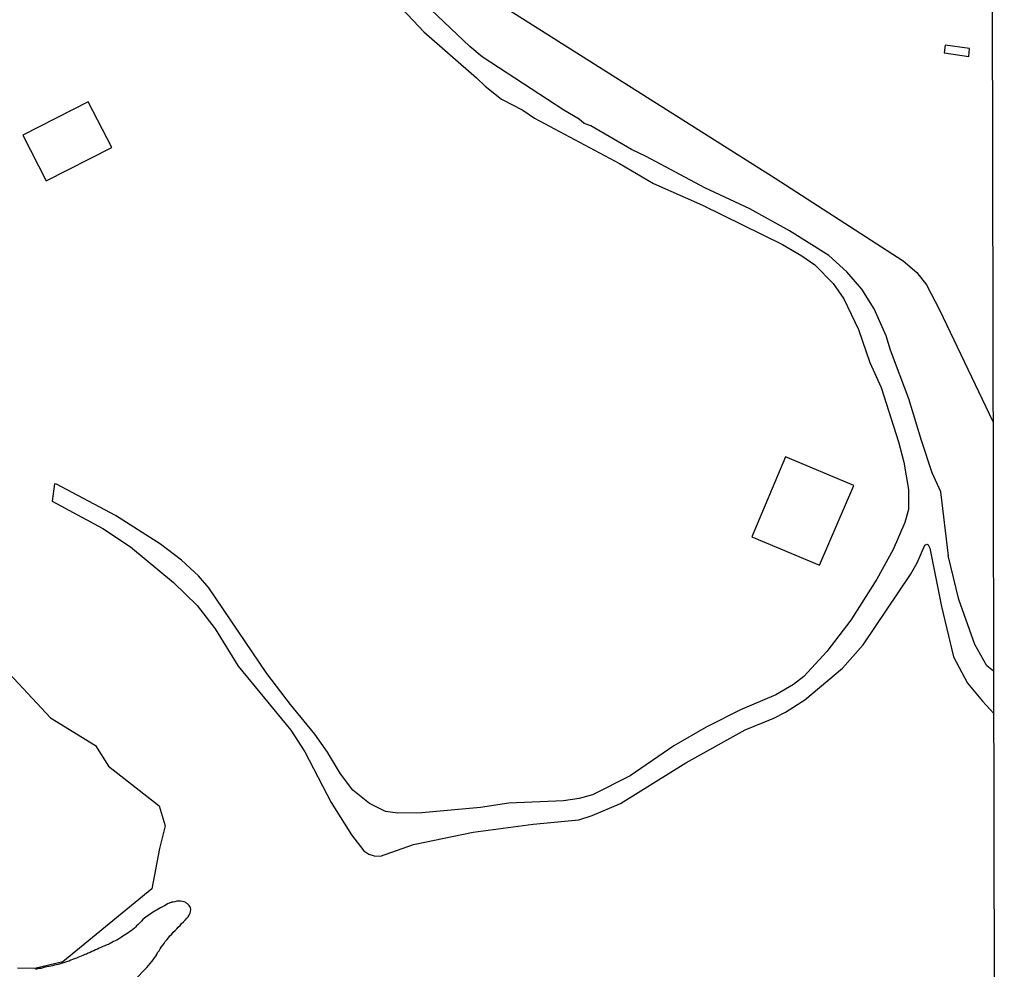
# Model space of a CAD drawing. Units: millimetres. Extents: x 175914 to 178328, y 1660412 to 1663189.
# Drawn here: x 178178 to 178328, y 1661213 to 1661357 of the extents above; entities that cross this region are included whole.
import ezdxf

# ---------------------------------------------------------------- set-up
doc = ezdxf.new("R2010")
doc.units = ezdxf.units.MM
for name, color, linetype in [('V-BANHADO', 102, 'Continuous'), ('V-EDIFICACAO', 2, 'Continuous'), ('V-LOTE', 1, 'Continuous'), ('V-QUADRA', 6, 'Continuous'), ('V-REFERENCIA', 2, 'Continuous'), ('V-RIO', 71, 'Continuous'), ('V-TESTADA', 5, 'Continuous'), ('X-LIMITE_5000', 7, 'Continuous')]:
    doc.layers.add(name, color=color, linetype=linetype)

msp = doc.modelspace()

# ---------------------------------------------------------------- linework, layer by layer
at = {"layer": 'V-BANHADO'}
msp.add_lwpolyline([(178175.4, 1661259.13), (178183.08, 1661250.96), (178189.9, 1661246.74), (178191.91, 1661243.61), (178199.56, 1661237.59), (178200.47, 1661234.53), (178199.63, 1661231.1), (178198.45, 1661224.99), (178184.97, 1661213.91), (178180.69, 1661212.92), (178178.1, 1661212.93)], dxfattribs=at)
at = {"layer": 'V-EDIFICACAO'}
for points in [[(178318.84, 1661353.03), (178318.84, 1661353.03), (178318.84, 1661353.03), (178318.71, 1661351.87), (178322.42, 1661351.31), (178322.53, 1661352.52), (178318.84, 1661353.03)], [(178178.89, 1661339.34), (178182.43, 1661332.4), (178192.42, 1661337.5), (178188.79, 1661344.4), (178178.89, 1661339.34)], [(178294.64, 1661290.53), (178289.49, 1661278.38), (178299.76, 1661274.08), (178304.97, 1661286.19), (178294.64, 1661290.53)]]:
    msp.add_lwpolyline(points, close=True, dxfattribs=at)
at = {"layer": 'V-LOTE'}
msp.add_lwpolyline([(178200.52, 1661393.21), (178199.36, 1661391.18), (178212.75, 1661383.18), (178235.32, 1661369.36), (178293.03, 1661332.81), (178312.47, 1661320.31), (178314.53, 1661318.52), (178316.01, 1661316.65), (178317.98, 1661312.85), (178326.09, 1661295.91)], dxfattribs=at)
at = {"layer": 'V-QUADRA'}
msp.add_lwpolyline([(178195.76, 1661211.07), (178197.71, 1661213.07), (178197.97, 1661213.37), (178198.22, 1661213.67), (178198.48, 1661213.97), (178198.69, 1661214.2), (178198.86, 1661214.5), (178199.05, 1661214.76), (178199.2, 1661215.01), (178199.35, 1661215.31), (178199.56, 1661215.57), (178199.71, 1661215.86), (178199.86, 1661216.12), (178200.11, 1661216.46), (178200.33, 1661216.71), (178200.48, 1661216.97), (178200.73, 1661217.26), (178200.99, 1661217.54), (178201.22, 1661217.84), (178201.48, 1661218.12), (178201.71, 1661218.39), (178201.99, 1661218.67), (178202.26, 1661218.92), (178202.46, 1661219.16), (178202.75, 1661219.44), (178202.99, 1661219.71), (178203.26, 1661219.97), (178203.52, 1661220.25), (178203.78, 1661220.54), (178203.99, 1661220.76), (178204.14, 1661221.01), (178204.27, 1661221.31), (178204.33, 1661221.57), (178204.37, 1661221.87), (178204.35, 1661222.16), (178204.14, 1661222.44), (178204.08, 1661222.5), (178204.03, 1661222.54), (178203.99, 1661222.56), (178203.91, 1661222.65), (178203.87, 1661222.71), (178203.8, 1661222.78), (178203.71, 1661222.78), (178203.69, 1661222.88), (178203.61, 1661222.9), (178203.35, 1661223.01), (178203.1, 1661223.07), (178202.8, 1661223.1), (178202.5, 1661223.14), (178202.25, 1661223.1), (178201.95, 1661223.03), (178201.69, 1661222.97), (178201.46, 1661222.95), (178201.4, 1661222.9), (178201.2, 1661222.88), (178201.2, 1661222.8), (178201.1, 1661222.82), (178200.86, 1661222.69), (178200.63, 1661222.54), (178200.37, 1661222.41), (178200.08, 1661222.27), (178199.78, 1661222.1), (178199.52, 1661221.95), (178199.27, 1661221.8), (178199.05, 1661221.69), (178198.84, 1661221.54), (178198.65, 1661221.46), (178198.42, 1661221.29), (178198.2, 1661221.16), (178197.99, 1661220.99), (178197.75, 1661220.86), (178197.56, 1661220.71), (178197.35, 1661220.52), (178197.1, 1661220.33), (178196.88, 1661220.1), (178196.62, 1661219.84), (178196.37, 1661219.56), (178196.16, 1661219.35), (178196.01, 1661219.18), (178195.82, 1661219.01), (178195.56, 1661218.82), (178195.33, 1661218.63), (178195.07, 1661218.44), (178194.82, 1661218.26), (178194.56, 1661218.09), (178194.33, 1661217.97), (178194.09, 1661217.8), (178193.84, 1661217.63), (178193.56, 1661217.46), (178193.39, 1661217.37), (178193.18, 1661217.22), (178192.92, 1661217.09), (178192.67, 1661216.97), (178192.39, 1661216.84), (178192.12, 1661216.71), (178191.82, 1661216.56), (178191.56, 1661216.45), (178191.31, 1661216.33), (178191.03, 1661216.22), (178190.75, 1661216.09), (178190.48, 1661215.97), (178190.2, 1661215.82), (178189.9, 1661215.71), (178189.65, 1661215.56), (178189.35, 1661215.48), (178189.09, 1661215.35), (178188.82, 1661215.22), (178188.54, 1661215.09), (178188.28, 1661215.01), (178187.99, 1661214.88), (178187.73, 1661214.79), (178187.48, 1661214.67), (178187.22, 1661214.56), (178187.01, 1661214.45), (178186.71, 1661214.35), (178186.45, 1661214.24), (178186.2, 1661214.16), (178185.94, 1661214.03), (178185.69, 1661213.94), (178185.39, 1661213.86), (178185.13, 1661213.77), (178184.84, 1661213.69), (178184.54, 1661213.62), (178184.24, 1661213.52), (178183.94, 1661213.45), (178183.69, 1661213.39), (178183.39, 1661213.3), (178183.13, 1661213.26), (178182.84, 1661213.18), (178182.54, 1661213.13), (178182.24, 1661213.09), (178181.94, 1661213.01), (178181.69, 1661212.92), (178181.39, 1661212.88), (178181.13, 1661212.84), (178180.83, 1661212.75)], dxfattribs=at)
at = {"layer": 'V-REFERENCIA'}
for points in [[(178204.38, 1661377.97), (178209.78, 1661377.04), (178216.02, 1661375.31), (178220.01, 1661373.85), (178222.69, 1661372.38), (178224.78, 1661370.95), (178226.99, 1661369.01), (178232.45, 1661363.31), (178236.45, 1661358.54), (178239.72, 1661355.04), (178247.75, 1661348.06), (178249.03, 1661346.79), (178251.52, 1661344.82), (178254.76, 1661343.13), (178256.51, 1661341.93), (178269.43, 1661335.05), (178274.6, 1661332.04), (178282.03, 1661328.73)], [(178319.33, 1661275.51), (178318.21, 1661285.24), (178316.89, 1661288.1), (178315.23, 1661293.02), (178313.35, 1661299.36), (178310.55, 1661306.72), (178309.9, 1661308.91), (178308.07, 1661312.98), (178306.2, 1661316.01), (178303.91, 1661318.61), (178301.17, 1661321.1), (178295.2, 1661324.86), (178289.2, 1661328.17), (178282.4, 1661331.34), (178273.48, 1661336.11), (178271.25, 1661337.16), (178265.09, 1661340.79), (178264.09, 1661341.15), (178263.3, 1661341.79), (178260.96, 1661343.15), (178248.58, 1661351.26), (178246.72, 1661352.8), (178238.87, 1661360.32)], [(178282.03, 1661328.73), (178294.17, 1661322.75), (178297.12, 1661321.05), (178299.06, 1661319.66), (178301.86, 1661316.87), (178303.49, 1661314.51), (178305.68, 1661309.87), (178307.44, 1661304.85), (178309.12, 1661301.07), (178311.79, 1661292.8), (178312.58, 1661289.74), (178313.26, 1661285.61), (178313.26, 1661282.57), (178312.75, 1661280.6), (178310.94, 1661276.46), (178308.49, 1661271.99), (178304.51, 1661265.75), (178300.91, 1661260.98), (178297.39, 1661257.23), (178295.84, 1661255.98), (178293.13, 1661254.45), (178287.79, 1661252.14), (178282.6, 1661249.54), (178277.68, 1661246.71), (178271.03, 1661242.11), (178265.35, 1661239.27), (178263.29, 1661238.68), (178260.91, 1661238.36), (178252.63, 1661238.01), (178248.34, 1661237.33), (178239.43, 1661236.5), (178235.77, 1661236.47), (178233.92, 1661236.73), (178231.5, 1661237.94), (178228.96, 1661239.98), (178227.09, 1661242.44), (178225.11, 1661245.72), (178223.21, 1661248.44), (178219.5, 1661252.96), (178215.92, 1661257.64), (178207.11, 1661270.66), (178205.55, 1661272.48), (178202.97, 1661274.88), (178199.77, 1661277.28), (178192.94, 1661281.66), (178184.01, 1661286.42), (178183.69, 1661286.46), (178183.34, 1661283.83), (178191.03, 1661279.65), (178195.24, 1661276.9), (178201.75, 1661271.49), (178205.34, 1661267.97), (178208.09, 1661264.44), (178211.59, 1661258.8), (178219.58, 1661249.04), (178221.66, 1661245.78), (178225.7, 1661238.07), (178228.76, 1661233.2), (178230.66, 1661230.74), (178231.4, 1661230.26), (178232.19, 1661230.02), (178233.18, 1661229.95), (178238.19, 1661231.72), (178247.21, 1661233.59), (178256.34, 1661234.81), (178263.26, 1661235.45), (178265.27, 1661236.11), (178269.58, 1661237.96), (178279.48, 1661244.11), (178288.51, 1661249.1), (178292.87, 1661250.91), (178294.61, 1661251.81), (178297.53, 1661253.68), (178303.25, 1661258.47), (178306.4, 1661262.02), (178313.6, 1661272.67), (178314.62, 1661274.46), (178315.78, 1661277.16), (178316.06, 1661277.3), (178316.29, 1661277.21), (178316.53, 1661276.68), (178318.29, 1661267.81), (178320.13, 1661260.19), (178322.23, 1661256.2), (178324.51, 1661253.44), (178326.16, 1661251.65)], [(178326.16, 1661258.04), (178325.16, 1661258.82), (178323.37, 1661262.07), (178320.9, 1661268.88), (178319.32, 1661275.56)]]:
    msp.add_lwpolyline(points, dxfattribs=at)
at = {"layer": 'V-RIO'}
msp.add_lwpolyline([(178195.76, 1661211.07), (178197.71, 1661213.07), (178197.97, 1661213.37), (178198.22, 1661213.67), (178198.48, 1661213.97), (178198.69, 1661214.2), (178198.86, 1661214.5), (178199.05, 1661214.76), (178199.2, 1661215.01), (178199.35, 1661215.31), (178199.56, 1661215.57), (178199.71, 1661215.86), (178199.86, 1661216.12), (178200.11, 1661216.46), (178200.33, 1661216.71), (178200.48, 1661216.97), (178200.73, 1661217.26), (178200.99, 1661217.54), (178201.22, 1661217.84), (178201.48, 1661218.12), (178201.71, 1661218.39), (178201.99, 1661218.67), (178202.26, 1661218.92), (178202.46, 1661219.16), (178202.75, 1661219.44), (178202.99, 1661219.71), (178203.26, 1661219.97), (178203.52, 1661220.25), (178203.78, 1661220.54), (178203.99, 1661220.76), (178204.14, 1661221.01), (178204.27, 1661221.31), (178204.33, 1661221.57), (178204.37, 1661221.87), (178204.35, 1661222.16), (178204.14, 1661222.44), (178204.08, 1661222.5), (178204.03, 1661222.54), (178203.99, 1661222.56), (178203.91, 1661222.65), (178203.87, 1661222.71), (178203.8, 1661222.78), (178203.71, 1661222.78), (178203.69, 1661222.88), (178203.61, 1661222.9), (178203.35, 1661223.01), (178203.1, 1661223.07), (178202.8, 1661223.1), (178202.5, 1661223.14), (178202.25, 1661223.1), (178201.95, 1661223.03), (178201.69, 1661222.97), (178201.46, 1661222.95), (178201.4, 1661222.9), (178201.2, 1661222.88), (178201.2, 1661222.8), (178201.1, 1661222.82), (178200.86, 1661222.69), (178200.63, 1661222.54), (178200.37, 1661222.41), (178200.08, 1661222.27), (178199.78, 1661222.1), (178199.52, 1661221.95), (178199.27, 1661221.8), (178199.05, 1661221.69), (178198.84, 1661221.54), (178198.65, 1661221.46), (178198.42, 1661221.29), (178198.2, 1661221.16), (178197.99, 1661220.99), (178197.75, 1661220.86), (178197.56, 1661220.71), (178197.35, 1661220.52), (178197.1, 1661220.33), (178196.88, 1661220.1), (178196.62, 1661219.84), (178196.37, 1661219.56), (178196.16, 1661219.35), (178196.01, 1661219.18), (178195.82, 1661219.01), (178195.56, 1661218.82), (178195.33, 1661218.63), (178195.07, 1661218.44), (178194.82, 1661218.26), (178194.56, 1661218.09), (178194.33, 1661217.97), (178194.09, 1661217.8), (178193.84, 1661217.63), (178193.56, 1661217.46), (178193.39, 1661217.37), (178193.18, 1661217.22), (178192.92, 1661217.09), (178192.67, 1661216.97), (178192.39, 1661216.84), (178192.12, 1661216.71), (178191.82, 1661216.56), (178191.56, 1661216.45), (178191.31, 1661216.33), (178191.03, 1661216.22), (178190.75, 1661216.09), (178190.48, 1661215.97), (178190.2, 1661215.82), (178189.9, 1661215.71), (178189.65, 1661215.56), (178189.35, 1661215.48), (178189.09, 1661215.35), (178188.82, 1661215.22), (178188.54, 1661215.09), (178188.28, 1661215.01), (178187.99, 1661214.88), (178187.73, 1661214.79), (178187.48, 1661214.67), (178187.22, 1661214.56), (178187.01, 1661214.45), (178186.71, 1661214.35), (178186.45, 1661214.24), (178186.2, 1661214.16), (178185.94, 1661214.03), (178185.69, 1661213.94), (178185.39, 1661213.86), (178185.13, 1661213.77), (178184.84, 1661213.69), (178184.54, 1661213.62), (178184.24, 1661213.52), (178183.94, 1661213.45), (178183.69, 1661213.39), (178183.39, 1661213.3), (178183.13, 1661213.26), (178182.84, 1661213.18), (178182.54, 1661213.13), (178182.24, 1661213.09), (178181.94, 1661213.01), (178181.69, 1661212.92), (178181.39, 1661212.88), (178181.13, 1661212.84), (178180.83, 1661212.75)], dxfattribs=at)
at = {"layer": 'V-TESTADA'}
msp.add_lwpolyline([(178200.52, 1661393.21), (178199.36, 1661391.18), (178212.75, 1661383.18), (178235.32, 1661369.36), (178293.03, 1661332.81), (178312.47, 1661320.31), (178314.53, 1661318.52), (178316.01, 1661316.65), (178317.98, 1661312.85), (178326.09, 1661295.91)], dxfattribs=at)
at = {"layer": 'X-LIMITE_5000'}
msp.add_lwpolyline([(175913.72, 1663183.49), (176395.44, 1663184.54), (176877.17, 1663185.56), (177358.9, 1663186.56), (177840.62, 1663187.55), (178322.35, 1663188.51), (178323.44, 1662634.22), (178324.54, 1662079.93), (178325.63, 1661525.64), (178326.73, 1660971.35), (178327.82, 1660417.06), (177846.22, 1660416.1), (177364.61, 1660415.11), (176883, 1660414.11), (176401.4, 1660413.08), (175919.79, 1660412.04), (175918.58, 1660966.33), (175917.36, 1661520.62), (175916.15, 1662074.91), (175914.93, 1662629.2), (175913.72, 1663183.49)], dxfattribs=at)

doc.saveas('drawing.dxf')
